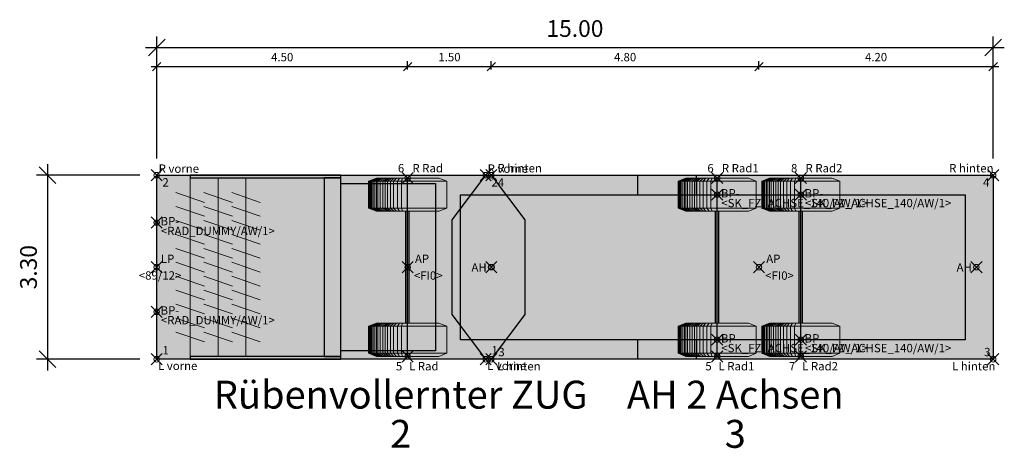
# Model space of a CAD drawing. Units: metres. Extents: x 255 to 1126, y -25 to 1075.
# Drawn here: x 950 to 967, y 98 to 106 of the extents above; entities that cross this region are included whole.
import ezdxf
from ezdxf.enums import TextEntityAlignment as Align

# ---------------------------------------------------------------- set-up
doc = ezdxf.new("R2010")
doc.units = ezdxf.units.M
doc.header["$PDMODE"] = 35
doc.header["$PDSIZE"] = 0.1
for name, color, linetype, lineweight in [('P_SK_AL_B000_T___$_____$FzgBemassung', 162, 'Continuous', 5), ('P_SK_AL_SKFZ_B___$_____$FzgPunkt', 162, 'Continuous', 0), ('P_SK_AL_SKFZ_B___$_____$FzgRad', 10, 'Continuous', 0), ('P_SK_AL_SKFZ_B___$_____$FzgSpurPunkt_allgemein', 162, 'Continuous', 0), ('P_SK_AL_SKFZ_L___$_____$FzgSichtFeldlinienGrenze', 12, 'Continuous', 0), ('P_SK_AL_SKFZ_T___$_____$FzgBezeichnung', 162, 'Continuous', 0), ('P_SK_AL_SKFZ_T___$_____$FzgNummer', 162, 'Continuous', 0), ('P_SK_AL_SKFZ_T___$_____$FzgPunktBezeichnung', 162, 'Continuous', 0), ('P_SK_AL_SKFZ_T___$_____$FzgPunktID', 162, 'Continuous', 0), ('P_SK_AL_SKFZ_T___$_____$FzgPunktID2', 254, 'Continuous', 0), ('P_SK_ST_SKFZ_B_LP$_____$Fahrzeug', 176, 'Continuous', 30)]:
    doc.layers.add(name, color=color, linetype=linetype, lineweight=lineweight)
doc.layers.add('P_SK_AL_SKHK_F___$_____$FzgHuellSchraffur', color=253, linetype='Continuous', lineweight=0, transparency=0.45)
doc.styles.add('HMapSK_FzgAtt', font='isocpeur.ttf')
doc.styles.add('HMapSK_FzgPosBlock', font='isocpeur.ttf')
doc.styles.get("Standard").update_dxf_attribs({"font": 'arial.ttf'})
doc.dimstyles.new('SK_AL_FzgBibliothek', dxfattribs={"dimtxt": 0.3, "dimasz": 0.3, "dimexe": 0.2, "dimexo": 0.3, "dimgap": 0.15, "dimtad": 1, "dimzin": 1, "dimdsep": 46, "dimtxsty": 'Standard', "dimblk": 'OBLIQUE', "dimcen": 1, "dimdle": 0.2, "dimadec": 1, "dimazin": 0, "dimtfac": 1, "dimtmove": 0, "dimatfit": 3, "dimfxl": 0.2, "dimarcsym": 0})
doc.dimstyles.new('SK_AL_FzgBibliothek_3', dxfattribs={"dimscale": 0.5, "dimtxt": 0.3, "dimasz": 0.3, "dimexe": 0.2, "dimexo": 0.3, "dimgap": 0.15, "dimtad": 1, "dimzin": 1, "dimdsep": 46, "dimtxsty": 'Standard', "dimblk": 'OBLIQUE', "dimcen": 1, "dimdle": 0.2, "dimadec": 1, "dimazin": 0, "dimtfac": 1, "dimtmove": 0, "dimatfit": 3, "dimfxl": 0.1, "dimfxlon": 1, "dimarcsym": 0})

# ---------------------------------------------------------------- blocks, each defined once
blk = doc.blocks.new('B1')
blk.add_point((0, 0))
blk.add_point((0, 0))
at = {"layer": 'P_SK_AL_SKFZ_T___$_____$FzgPunktBezeichnung', "color": 0, "style": 'HMapSK_FzgPosBlock'}
blk.add_attdef('BEZ', (0.1, -0.3), '', height=0.2, dxfattribs=at)
blk.add_attdef('BEZ', (0.1, -0.3), '', height=0.2, dxfattribs=at)
at = {"layer": 'P_SK_AL_SKFZ_T___$_____$FzgPunktID', "color": 0, "style": 'HMapSK_FzgPosBlock'}
blk.add_attdef('ID', (0.1, 0.1), '', height=0.2, dxfattribs=at)
blk.add_attdef('ID', (0.1, 0.1), '', height=0.2, dxfattribs=at)
blk = doc.blocks.new('*U97')
at = {"layer": 'P_SK_AL_SKHK_F___$_____$FzgHuellSchraffur'}
blk.add_hatch(color=256, dxfattribs=at).paths.add_polyline_path([(-0.1, 1.65), (9, 1.65), (9, -1.65), (-0.1, -1.65), (-0.7, -0.85), (-0.7, 0.85)])
for p, q in [((2.63, 1.3), (2.63, 1.65)), ((3.68, 1.3), (3.68, 1.65)), ((4.05, -1.6), (4.05, 1.6)), ((5.55, -1.6), (5.55, 1.6)), ((4.02, -1), (4.02, 1)), ((4.08, -1), (4.08, 1)), ((5.52, -1), (5.52, 1)), ((5.58, -1), (5.58, 1)), ((2.63, -1.65), (2.63, -1.3)), ((3.68, -1.65), (3.68, -1.3))]:
    blk.add_line(p, q)
for points in [[(-0.1, 1.65), (9, 1.65), (9, -1.65), (-0.1, -1.65), (-0.7, -0.85), (-0.7, 0.85)], [(8.5, -1.3), (-0.55, -1.3), (-0.55, 1.3), (8.5, 1.3)]]:
    blk.add_lwpolyline(points, close=True)
blk.add_point((0, 0))
at = {"layer": 'P_SK_AL_SKFZ_L___$_____$FzgSichtFeldlinienGrenze'}
blk.add_lwpolyline([(-0.1, 1.65), (9, 1.65), (9, -1.65), (-0.1, -1.65), (-0.7, -0.85), (-0.7, 0.85)], close=True, dxfattribs=at)
at = {"layer": 'P_SK_AL_SKFZ_B___$_____$FzgPunkt'}
ref = blk.add_blockref('B1', (-0.1, 1.65), dxfattribs=dict(at, xscale=0.75, yscale=0.75, zscale=0.75))
ref.add_attrib('BEZ', 'R vorne', (-0.065, 1.692), dxfattribs={"layer": 'P_SK_AL_SKFZ_T___$_____$FzgPunktBezeichnung', "color": 0, "height": 0.15, "style": 'HMapSK_FzgPosBlock'})
ref.add_attrib('ID', '2', (0.003, 1.446), dxfattribs={"layer": 'P_SK_AL_SKFZ_T___$_____$FzgPunktID2', "height": 0.15, "style": 'HMapSK_FzgPosBlock'})
ref = blk.add_blockref('B1', (9, 1.65), dxfattribs=dict(at, xscale=0.75, yscale=0.75, zscale=0.75))
ref.add_attrib('BEZ', 'R hinten', (8.21, 1.7), dxfattribs={"layer": 'P_SK_AL_SKFZ_T___$_____$FzgPunktBezeichnung', "color": 0, "height": 0.15, "style": 'HMapSK_FzgPosBlock'})
ref.add_attrib('ID', '4', (8.818, 1.444), dxfattribs={"layer": 'P_SK_AL_SKFZ_T___$_____$FzgPunktID2', "height": 0.15, "style": 'HMapSK_FzgPosBlock'})
ref = blk.add_blockref('B1', (4.05, 1.3), dxfattribs=dict(at, xscale=0.75, yscale=0.75, zscale=0.75))
ref.add_attrib('BEZ', '<SK_FZ_ACHSE_140/AW/1>', (4.125, 1.075), dxfattribs={"layer": 'P_SK_AL_SKFZ_T___$_____$FzgPunktBezeichnung', "color": 0, "height": 0.15, "style": 'HMapSK_FzgPosBlock'})
ref.add_attrib('ID', 'BP-', (4.119, 1.25), dxfattribs={"layer": 'P_SK_AL_SKFZ_T___$_____$FzgPunktID', "height": 0.15, "style": 'HMapSK_FzgPosBlock'})
ref = blk.add_blockref('B1', (5.55, 1.3), dxfattribs=dict(at, xscale=0.75, yscale=0.75, zscale=0.75))
ref.add_attrib('BEZ', '<SK_FZ_ACHSE_140/AW/1>', (5.625, 1.075), dxfattribs={"layer": 'P_SK_AL_SKFZ_T___$_____$FzgPunktBezeichnung', "color": 0, "height": 0.15, "style": 'HMapSK_FzgPosBlock'})
ref.add_attrib('ID', 'BP-', (5.619, 1.25), dxfattribs={"layer": 'P_SK_AL_SKFZ_T___$_____$FzgPunktID', "height": 0.15, "style": 'HMapSK_FzgPosBlock'})
ref = blk.add_blockref('B1', (4.8, 0), dxfattribs=dict(at, xscale=0.75, yscale=0.75, zscale=0.75))
ref.add_attrib('BEZ', '<FI0>', (4.913, -0.225), dxfattribs={"layer": 'P_SK_AL_SKFZ_T___$_____$FzgPunktBezeichnung', "color": 0, "height": 0.15, "style": 'HMapSK_FzgPosBlock'})
ref.add_attrib('ID', 'AP', (4.931, 0.075), dxfattribs={"layer": 'P_SK_AL_SKFZ_T___$_____$FzgPunktID', "height": 0.15, "style": 'HMapSK_FzgPosBlock'})
ref = blk.add_blockref('B1', (8.7, 0), dxfattribs=dict(at, xscale=0.75, yscale=0.75, zscale=0.75))
ref.add_attrib('ID', 'AH', (8.344, -0.08), dxfattribs={"layer": 'P_SK_AL_SKFZ_T___$_____$FzgPunktID', "height": 0.15, "style": 'HMapSK_FzgPosBlock'})
ref = blk.add_blockref('B1', (4.05, -1.3), dxfattribs=dict(at, xscale=0.75, yscale=0.75, zscale=0.75))
ref.add_attrib('BEZ', '<SK_FZ_ACHSE_140/AW/1>', (4.125, -1.525), dxfattribs={"layer": 'P_SK_AL_SKFZ_T___$_____$FzgPunktBezeichnung', "color": 0, "height": 0.15, "style": 'HMapSK_FzgPosBlock'})
ref.add_attrib('ID', 'BP-', (4.119, -1.35), dxfattribs={"layer": 'P_SK_AL_SKFZ_T___$_____$FzgPunktID', "height": 0.15, "style": 'HMapSK_FzgPosBlock'})
ref = blk.add_blockref('B1', (5.55, -1.3), dxfattribs=dict(at, xscale=0.75, yscale=0.75, zscale=0.75))
ref.add_attrib('BEZ', '<SK_FZ_ACHSE_140/AW/1>', (5.625, -1.525), dxfattribs={"layer": 'P_SK_AL_SKFZ_T___$_____$FzgPunktBezeichnung', "color": 0, "height": 0.15, "style": 'HMapSK_FzgPosBlock'})
ref.add_attrib('ID', 'BP-', (5.619, -1.35), dxfattribs={"layer": 'P_SK_AL_SKFZ_T___$_____$FzgPunktID', "height": 0.15, "style": 'HMapSK_FzgPosBlock'})
ref = blk.add_blockref('B1', (-0.1, -1.65), dxfattribs=dict(at, xscale=0.75, yscale=0.75, zscale=0.75))
ref.add_attrib('BEZ', 'L vorne', (-0.076, -1.843), dxfattribs={"layer": 'P_SK_AL_SKFZ_T___$_____$FzgPunktBezeichnung', "color": 0, "height": 0.15, "style": 'HMapSK_FzgPosBlock'})
ref.add_attrib('ID', '1', (0.004, -1.564), dxfattribs={"layer": 'P_SK_AL_SKFZ_T___$_____$FzgPunktID2', "height": 0.15, "style": 'HMapSK_FzgPosBlock'})
ref = blk.add_blockref('B1', (9, -1.65), dxfattribs=dict(at, xscale=0.75, yscale=0.75, zscale=0.75))
ref.add_attrib('BEZ', 'L hinten', (8.263, -1.85), dxfattribs={"layer": 'P_SK_AL_SKFZ_T___$_____$FzgPunktBezeichnung', "color": 0, "height": 0.15, "style": 'HMapSK_FzgPosBlock'})
ref.add_attrib('ID', '3', (8.839, -1.596), dxfattribs={"layer": 'P_SK_AL_SKFZ_T___$_____$FzgPunktID2', "height": 0.15, "style": 'HMapSK_FzgPosBlock'})
at = {"layer": 'P_SK_AL_SKFZ_B___$_____$FzgSpurPunkt_allgemein'}
ref = blk.add_blockref('B1', (4.05, 1.6), dxfattribs=dict(at, xscale=0.75, yscale=0.75, zscale=0.75))
ref.add_attrib('BEZ', 'R Rad1', (4.135, 1.7), dxfattribs={"layer": 'P_SK_AL_SKFZ_T___$_____$FzgPunktBezeichnung', "color": 0, "height": 0.15, "style": 'HMapSK_FzgPosBlock'})
ref.add_attrib('ID', '6', (3.875, 1.7), dxfattribs={"layer": 'P_SK_AL_SKFZ_T___$_____$FzgPunktID2', "height": 0.15, "style": 'HMapSK_FzgPosBlock'})
ref = blk.add_blockref('B1', (5.55, 1.6), dxfattribs=dict(at, xscale=0.75, yscale=0.75, zscale=0.75))
ref.add_attrib('BEZ', 'R Rad2', (5.635, 1.7), dxfattribs={"layer": 'P_SK_AL_SKFZ_T___$_____$FzgPunktBezeichnung', "color": 0, "height": 0.15, "style": 'HMapSK_FzgPosBlock'})
ref.add_attrib('ID', '8', (5.375, 1.7), dxfattribs={"layer": 'P_SK_AL_SKFZ_T___$_____$FzgPunktID2', "height": 0.15, "style": 'HMapSK_FzgPosBlock'})
ref = blk.add_blockref('B1', (4.05, -1.6), dxfattribs=dict(at, xscale=0.75, yscale=0.75, zscale=0.75))
ref.add_attrib('BEZ', 'L Rad1', (4.075, -1.85), dxfattribs={"layer": 'P_SK_AL_SKFZ_T___$_____$FzgPunktBezeichnung', "color": 0, "height": 0.15, "style": 'HMapSK_FzgPosBlock'})
ref.add_attrib('ID', '5', (3.839, -1.85), dxfattribs={"layer": 'P_SK_AL_SKFZ_T___$_____$FzgPunktID2', "height": 0.15, "style": 'HMapSK_FzgPosBlock'})
ref = blk.add_blockref('B1', (5.55, -1.6), dxfattribs=dict(at, xscale=0.75, yscale=0.75, zscale=0.75))
ref.add_attrib('BEZ', 'L Rad2', (5.575, -1.85), dxfattribs={"layer": 'P_SK_AL_SKFZ_T___$_____$FzgPunktBezeichnung', "color": 0, "height": 0.15, "style": 'HMapSK_FzgPosBlock'})
ref.add_attrib('ID', '7', (5.339, -1.85), dxfattribs={"layer": 'P_SK_AL_SKFZ_T___$_____$FzgPunktID2', "height": 0.15, "style": 'HMapSK_FzgPosBlock'})
at = {"layer": 'P_SK_AL_SKFZ_T___$_____$FzgBezeichnung', "style": 'HMapSK_FzgAtt'}
blk.add_attdef('FZGBEZ', text='', height=0.5, dxfattribs=at).set_placement((4.375, -2.535), align=Align.CENTER)
at = {"layer": 'P_SK_AL_SKFZ_T___$_____$FzgNummer', "style": 'HMapSK_FzgAtt'}
blk.add_attdef('FZGNR', text='', height=0.5, dxfattribs=at).set_placement((4.375, -3.238), align=Align.CENTER)
blk = doc.blocks.new('SK_FZ_ACHSE_140')
at = {"layer": 'P_SK_AL_SKFZ_B___$_____$FzgRad'}
for p, q in [((-0.7, 0.242), (-0.56, 0.298)), ((0, 0.242), (-0.7, 0.242)), ((-0.7, 0.242), (-0.7, -0.242)), ((-0.686, 0.242), (-0.5488, 0.298)), ((-0.686, 0.242), (-0.686, -0.242)), ((-0.672, 0.242), (-0.5376, 0.298)), ((-0.672, 0.242), (-0.672, -0.242)), ((-0.658, 0.242), (-0.5264, 0.298)), ((-0.658, 0.242), (-0.658, -0.242)), ((-0.644, 0.242), (-0.5152, 0.298)), ((-0.644, 0.242), (-0.644, -0.242)), ((-0.616, 0.242), (-0.4928, 0.298)), ((-0.616, 0.242), (-0.616, -0.242)), ((-0.588, 0.242), (-0.4704, 0.298)), ((-0.588, 0.242), (-0.588, -0.242)), ((-0.56, 0.298), (0, 0.298)), ((-0.56, 0.242), (-0.448, 0.298)), ((-0.56, 0.242), (-0.56, -0.242)), ((-0.532, 0.242), (-0.4256, 0.298)), ((-0.532, 0.242), (-0.532, -0.242)), ((-0.49, 0.242), (-0.392, 0.298)), ((-0.49, 0.242), (-0.49, -0.242)), ((-0.448, 0.242), (-0.3584, 0.298)), ((-0.448, 0.242), (-0.448, -0.242)), ((-0.406, 0.242), (-0.3248, 0.298)), ((-0.406, 0.242), (-0.406, -0.242)), ((-0.364, 0.242), (-0.2912, 0.298)), ((-0.364, 0.242), (-0.364, -0.242)), ((-0.308, 0.242), (-0.2464, 0.298)), ((-0.308, 0.242), (-0.308, -0.242)), ((-0.252, 0.242), (-0.2016, 0.298)), ((-0.252, 0.242), (-0.252, -0.242)), ((-0.182, 0.242), (-0.1456, 0.298)), ((-0.182, 0.242), (-0.182, -0.242)), ((-0.112, 0.242), (-0.0896, 0.298)), ((-0.112, 0.242), (-0.112, -0.242)), ((0, 0.298), (0, -0.298)), ((0.56, 0.298), (0, 0.298)), ((0, 0.242), (0.7, 0.242)), ((0, 0.242), (0.7, 0.242)), ((0.56, 0.298), (0.7, 0.242)), ((0.7, 0.242), (0.7, -0.242)), ((-0.7, -0.242), (0, -0.242)), ((-0.7, -0.242), (-0.56, -0.298)), ((-0.686, -0.242), (-0.5488, -0.298)), ((-0.672, -0.242), (-0.5376, -0.298)), ((-0.658, -0.242), (-0.5264, -0.298)), ((-0.644, -0.242), (-0.5152, -0.298)), ((-0.616, -0.242), (-0.4928, -0.298)), ((-0.588, -0.242), (-0.4704, -0.298)), ((-0.56, -0.242), (-0.448, -0.298)), ((-0.56, -0.298), (0, -0.298)), ((-0.532, -0.242), (-0.4256, -0.298)), ((-0.49, -0.242), (-0.392, -0.298)), ((-0.448, -0.242), (-0.3584, -0.298)), ((-0.406, -0.242), (-0.3248, -0.298)), ((-0.364, -0.242), (-0.2912, -0.298)), ((-0.308, -0.242), (-0.2464, -0.298)), ((-0.252, -0.242), (-0.2016, -0.298)), ((-0.182, -0.242), (-0.1456, -0.298)), ((-0.112, -0.242), (-0.0896, -0.298)), ((0.7, -0.242), (0, -0.242)), ((0.7, -0.242), (0, -0.242)), ((0.56, -0.298), (0, -0.298)), ((0.7, -0.242), (0.56, -0.298))]:
    blk.add_line(p, q, dxfattribs=at)
blk = doc.blocks.new('*U135')
at = {"layer": 'P_SK_AL_SKHK_F___$_____$FzgHuellSchraffur'}
blk.add_hatch(color=256, dxfattribs=at).paths.add_polyline_path([(0, 1.65), (6, 1.65), (6.6, 0.85), (6.6, -0.85), (6, -1.65), (0, -1.65)])
at = {"lineweight": 0}
for p, q in [((0.6, 1.6), (0.6, -1.6)), ((1.1, 1.6), (1.1, -1.6)), ((1.6, 1.6), (1.6, -1.6)), ((0.345, 1.338), (0.856, 1.162)), ((0.845, 1.338), (1.356, 1.162)), ((1.345, 1.338), (1.856, 1.162)), ((0.345, 1.088), (0.856, 0.912)), ((0.845, 1.088), (1.356, 0.912)), ((1.345, 1.088), (1.856, 0.912)), ((0.345, 0.838), (0.856, 0.662)), ((0.845, 0.838), (1.356, 0.662)), ((1.345, 0.838), (1.856, 0.662)), ((0.345, 0.588), (0.856, 0.412)), ((0.845, 0.588), (1.356, 0.412)), ((1.345, 0.588), (1.856, 0.412)), ((0.345, 0.338), (0.856, 0.162)), ((0.845, 0.338), (1.356, 0.162)), ((1.345, 0.338), (1.856, 0.162)), ((0.345, 0.088), (0.856, -0.088)), ((0.845, 0.088), (1.356, -0.088)), ((1.345, 0.088), (1.856, -0.088)), ((0.345, -0.162), (0.856, -0.338)), ((0.845, -0.162), (1.356, -0.338)), ((1.345, -0.162), (1.856, -0.338)), ((0.345, -0.412), (0.856, -0.588)), ((0.845, -0.412), (1.356, -0.588)), ((1.345, -0.412), (1.856, -0.588)), ((0.345, -0.662), (0.856, -0.838)), ((0.845, -0.662), (1.356, -0.838)), ((1.345, -0.662), (1.856, -0.838)), ((0.345, -0.912), (0.856, -1.088)), ((0.845, -0.912), (1.356, -1.088)), ((1.345, -0.912), (1.856, -1.088)), ((0.345, -1.162), (0.856, -1.338)), ((0.845, -1.162), (1.356, -1.338)), ((1.345, -1.162), (1.856, -1.338))]:
    blk.add_line(p, q, dxfattribs=at)
for p, q in [((4.5, -1.6), (4.5, 1.6)), ((4.47, -1), (4.47, 1)), ((4.53, -1), (4.53, 1))]:
    blk.add_line(p, q)
for points in [[(0, 1.65), (6, 1.65), (6.6, 0.85), (6.6, -0.85), (6, -1.65), (0, -1.65)], [(3.3, 1.65), (0.6, 1.65), (0.6, 1.6), (3.3, 1.6)], [(3.3, 1.6), (3, 1.6), (3, -1.6), (3.3, -1.6)], [(3.3, 1.5), (5, 1.5), (5, -1.5), (3.3, -1.5)], [(3.3, -1.6), (0.6, -1.6), (0.6, -1.65), (3.3, -1.65)]]:
    blk.add_lwpolyline(points, close=True)
at = {"layer": 'P_SK_AL_SKFZ_L___$_____$FzgSichtFeldlinienGrenze'}
blk.add_lwpolyline([(0, 1.65), (6, 1.65), (6.6, 0.85), (6.6, -0.85), (6, -1.65), (0, -1.65)], close=True, dxfattribs=at)
for p in [(4.5, 1.3), (4.5, -1.302)]:
    blk.add_blockref('SK_FZ_ACHSE_140', p)
at = {"layer": 'P_SK_AL_SKFZ_B___$_____$FzgPunkt'}
ref = blk.add_blockref('B1', (0, 1.65), dxfattribs=dict(at, xscale=0.75, yscale=0.75, zscale=0.75))
ref.add_attrib('BEZ', 'R vorne', (0.035, 1.692), dxfattribs={"layer": 'P_SK_AL_SKFZ_T___$_____$FzgPunktBezeichnung', "color": 0, "height": 0.15, "style": 'HMapSK_FzgPosBlock'})
ref.add_attrib('ID', '2', (0.103, 1.446), dxfattribs={"layer": 'P_SK_AL_SKFZ_T___$_____$FzgPunktID2', "height": 0.15, "style": 'HMapSK_FzgPosBlock'})
ref = blk.add_blockref('B1', (6, 1.65), dxfattribs=dict(at, xscale=0.75, yscale=0.75, zscale=0.75))
ref.add_attrib('BEZ', 'R hinten', (6.111, 1.7), dxfattribs={"layer": 'P_SK_AL_SKFZ_T___$_____$FzgPunktBezeichnung', "color": 0, "height": 0.15, "style": 'HMapSK_FzgPosBlock'})
ref.add_attrib('ID', '4', (6.116, 1.444), dxfattribs={"layer": 'P_SK_AL_SKFZ_T___$_____$FzgPunktID2', "height": 0.15, "style": 'HMapSK_FzgPosBlock'})
ref = blk.add_blockref('B1', (0, 0.8), dxfattribs=dict(at, xscale=0.75, yscale=0.75, zscale=0.75))
ref.add_attrib('BEZ', '<RAD_DUMMY/AW/1>', (0.075, 0.575), dxfattribs={"layer": 'P_SK_AL_SKFZ_T___$_____$FzgPunktBezeichnung', "color": 0, "height": 0.15, "style": 'HMapSK_FzgPosBlock'})
ref.add_attrib('ID', 'BP-', (0.069, 0.75), dxfattribs={"layer": 'P_SK_AL_SKFZ_T___$_____$FzgPunktID', "height": 0.15, "style": 'HMapSK_FzgPosBlock'})
ref = blk.add_blockref('B1', (0, 0), dxfattribs=dict(at, xscale=0.75, yscale=0.75, zscale=0.75))
ref.add_attrib('BEZ', '<89/12>', (-0.321, -0.223), dxfattribs={"layer": 'P_SK_AL_SKFZ_T___$_____$FzgPunktBezeichnung', "color": 0, "height": 0.15, "style": 'HMapSK_FzgPosBlock'})
ref.add_attrib('ID', 'LP', (0.075, 0.075), dxfattribs={"layer": 'P_SK_AL_SKFZ_T___$_____$FzgPunktID', "height": 0.15, "style": 'HMapSK_FzgPosBlock'})
ref = blk.add_blockref('B1', (4.5, 0), dxfattribs=dict(at, xscale=0.75, yscale=0.75, zscale=0.75))
ref.add_attrib('BEZ', '<FI0>', (4.613, -0.225), dxfattribs={"layer": 'P_SK_AL_SKFZ_T___$_____$FzgPunktBezeichnung', "color": 0, "height": 0.15, "style": 'HMapSK_FzgPosBlock'})
ref.add_attrib('ID', 'AP', (4.631, 0.075), dxfattribs={"layer": 'P_SK_AL_SKFZ_T___$_____$FzgPunktID', "height": 0.15, "style": 'HMapSK_FzgPosBlock'})
ref = blk.add_blockref('B1', (6, 0), dxfattribs=dict(at, xscale=0.75, yscale=0.75, zscale=0.75))
ref.add_attrib('ID', 'AH', (5.644, -0.08), dxfattribs={"layer": 'P_SK_AL_SKFZ_T___$_____$FzgPunktID', "height": 0.15, "style": 'HMapSK_FzgPosBlock'})
ref = blk.add_blockref('B1', (0, -0.8), dxfattribs=dict(at, xscale=0.75, yscale=0.75, zscale=0.75))
ref.add_attrib('BEZ', '<RAD_DUMMY/AW/1>', (0.075, -1.025), dxfattribs={"layer": 'P_SK_AL_SKFZ_T___$_____$FzgPunktBezeichnung', "color": 0, "height": 0.15, "style": 'HMapSK_FzgPosBlock'})
ref.add_attrib('ID', 'BP-', (0.069, -0.85), dxfattribs={"layer": 'P_SK_AL_SKFZ_T___$_____$FzgPunktID', "height": 0.15, "style": 'HMapSK_FzgPosBlock'})
ref = blk.add_blockref('B1', (0, -1.65), dxfattribs=dict(at, xscale=0.75, yscale=0.75, zscale=0.75))
ref.add_attrib('BEZ', 'L vorne', (0.024, -1.843), dxfattribs={"layer": 'P_SK_AL_SKFZ_T___$_____$FzgPunktBezeichnung', "color": 0, "height": 0.15, "style": 'HMapSK_FzgPosBlock'})
ref.add_attrib('ID', '1', (0.104, -1.564), dxfattribs={"layer": 'P_SK_AL_SKFZ_T___$_____$FzgPunktID2', "height": 0.15, "style": 'HMapSK_FzgPosBlock'})
ref = blk.add_blockref('B1', (6, -1.65), dxfattribs=dict(at, xscale=0.75, yscale=0.75, zscale=0.75))
ref.add_attrib('BEZ', 'L hinten', (6.107, -1.85), dxfattribs={"layer": 'P_SK_AL_SKFZ_T___$_____$FzgPunktBezeichnung', "color": 0, "height": 0.15, "style": 'HMapSK_FzgPosBlock'})
ref.add_attrib('ID', '3', (6.127, -1.596), dxfattribs={"layer": 'P_SK_AL_SKFZ_T___$_____$FzgPunktID2', "height": 0.15, "style": 'HMapSK_FzgPosBlock'})
at = {"layer": 'P_SK_AL_SKFZ_B___$_____$FzgSpurPunkt_allgemein'}
ref = blk.add_blockref('B1', (4.5, 1.6), dxfattribs=dict(at, xscale=0.75, yscale=0.75, zscale=0.75))
ref.add_attrib('BEZ', 'R Rad', (4.585, 1.7), dxfattribs={"layer": 'P_SK_AL_SKFZ_T___$_____$FzgPunktBezeichnung', "color": 0, "height": 0.15, "style": 'HMapSK_FzgPosBlock'})
ref.add_attrib('ID', '6', (4.325, 1.7), dxfattribs={"layer": 'P_SK_AL_SKFZ_T___$_____$FzgPunktID2', "height": 0.15, "style": 'HMapSK_FzgPosBlock'})
ref = blk.add_blockref('B1', (4.5, -1.6), dxfattribs=dict(at, xscale=0.75, yscale=0.75, zscale=0.75))
ref.add_attrib('BEZ', 'L Rad', (4.525, -1.85), dxfattribs={"layer": 'P_SK_AL_SKFZ_T___$_____$FzgPunktBezeichnung', "color": 0, "height": 0.15, "style": 'HMapSK_FzgPosBlock'})
ref.add_attrib('ID', '5', (4.289, -1.85), dxfattribs={"layer": 'P_SK_AL_SKFZ_T___$_____$FzgPunktID2', "height": 0.15, "style": 'HMapSK_FzgPosBlock'})
at = {"layer": 'P_SK_AL_SKFZ_T___$_____$FzgBezeichnung', "style": 'HMapSK_FzgAtt'}
blk.add_attdef('FZGBEZ', text='', height=0.5, dxfattribs=at).set_placement((4.375, -2.535), align=Align.CENTER)
at = {"layer": 'P_SK_AL_SKFZ_T___$_____$FzgNummer', "style": 'HMapSK_FzgAtt'}
blk.add_attdef('FZGNR', text='', height=0.5, dxfattribs=at).set_placement((4.375, -3.238), align=Align.CENTER)
blk = doc.blocks.new('_Oblique')
at = {"color": 0, "lineweight": -2}
blk.add_line((-0.5, -0.5), (0.5, 0.5), dxfattribs=at)
blk = doc.blocks.new('*D513')
at = {"layer": 'Defpoints', "color": 0, "transparency": 16777216}
for p in [(967.015, 105.254), (952.015, 102.967), (967.015, 102.967)]:
    blk.add_point(p, dxfattribs=at)
at = {"layer": 'P_SK_AL_B000_T___$_____$FzgBemassung', "color": 0, "lineweight": -2, "transparency": 16777216}
for p, q in [((952.015, 103.267), (952.015, 105.454)), ((967.015, 103.267), (967.015, 105.454)), ((951.815, 105.254), (967.215, 105.254))]:
    blk.add_line(p, q, dxfattribs=at)
at = {"layer": 'P_SK_AL_B000_T___$_____$FzgBemassung', "color": 0, "lineweight": -2, "transparency": 16777216, "xscale": 0.3, "yscale": 0.3, "zscale": 0.3, "rotation": 180}
blk.add_blockref('_Oblique', (952.015, 105.254), dxfattribs=at)
at = {"layer": 'P_SK_AL_B000_T___$_____$FzgBemassung', "color": 0, "lineweight": -2, "transparency": 16777216, "xscale": 0.3, "yscale": 0.3, "zscale": 0.3}
blk.add_blockref('_Oblique', (967.015, 105.254), dxfattribs=at)
at = {"layer": 'P_SK_AL_B000_T___$_____$FzgBemassung', "color": 0, "transparency": 16777216, "insert": (959.515, 105.557), "char_height": 0.3, "attachment_point": 5}
blk.add_mtext('15.00', dxfattribs=at)
blk = doc.blocks.new('*D514')
at = {"layer": 'Defpoints', "color": 0, "transparency": 16777216}
for p in [(952.015, 102.967), (950.058, 99.667), (952.015, 99.667)]:
    blk.add_point(p, dxfattribs=at)
at = {"layer": 'P_SK_AL_B000_T___$_____$FzgBemassung', "color": 0, "lineweight": -2, "transparency": 16777216}
for p, q in [((950.058, 103.167), (950.058, 99.467)), ((951.715, 102.967), (949.858, 102.967)), ((951.715, 99.667), (949.858, 99.667))]:
    blk.add_line(p, q, dxfattribs=at)
at = {"layer": 'P_SK_AL_B000_T___$_____$FzgBemassung', "color": 0, "lineweight": -2, "transparency": 16777216, "xscale": 0.3, "yscale": 0.3, "zscale": 0.3}
for p, rotation in [((950.058, 102.967), 90), ((950.058, 99.667), 270)]:
    blk.add_blockref('_Oblique', p, dxfattribs=dict(at, rotation=rotation))
at = {"layer": 'P_SK_AL_B000_T___$_____$FzgBemassung', "color": 0, "transparency": 16777216, "insert": (949.754, 101.317), "char_height": 0.3, "attachment_point": 5, "rotation": 90}
blk.add_mtext('3.30', dxfattribs=at)
blk = doc.blocks.new('*D515')
at = {"layer": 'Defpoints', "color": 0, "transparency": 16777216}
for p in [(956.515, 104.913), (952.015, 102.967), (956.515, 102.917)]:
    blk.add_point(p, dxfattribs=at)
at = {"layer": 'P_SK_AL_B000_T___$_____$FzgBemassung', "color": 0, "lineweight": -2, "transparency": 16777216}
for p, q in [((951.915, 104.913), (956.615, 104.913)), ((952.015, 104.863), (952.015, 105.013)), ((956.515, 104.863), (956.515, 105.013))]:
    blk.add_line(p, q, dxfattribs=at)
at = {"layer": 'P_SK_AL_B000_T___$_____$FzgBemassung', "color": 0, "lineweight": -2, "transparency": 16777216, "xscale": 0.15, "yscale": 0.15, "zscale": 0.15, "rotation": 180}
blk.add_blockref('_Oblique', (952.015, 104.913), dxfattribs=at)
at = {"layer": 'P_SK_AL_B000_T___$_____$FzgBemassung', "color": 0, "lineweight": -2, "transparency": 16777216, "xscale": 0.15, "yscale": 0.15, "zscale": 0.15}
blk.add_blockref('_Oblique', (956.515, 104.913), dxfattribs=at)
at = {"layer": 'P_SK_AL_B000_T___$_____$FzgBemassung', "color": 0, "transparency": 16777216, "insert": (954.265, 105.064), "char_height": 0.15, "attachment_point": 5}
blk.add_mtext('4.50', dxfattribs=at)
blk = doc.blocks.new('*D813')
at = {"layer": 'Defpoints', "color": 0, "transparency": 16777216}
for p in [(958.015, 104.913), (956.515, 102.917), (958.015, 101.317)]:
    blk.add_point(p, dxfattribs=at)
at = {"layer": 'P_SK_AL_B000_T___$_____$FzgBemassung', "color": 0, "lineweight": -2, "transparency": 16777216}
for p, q in [((956.415, 104.913), (958.115, 104.913)), ((956.515, 104.863), (956.515, 105.013)), ((958.015, 104.863), (958.015, 105.013))]:
    blk.add_line(p, q, dxfattribs=at)
at = {"layer": 'P_SK_AL_B000_T___$_____$FzgBemassung', "color": 0, "lineweight": -2, "transparency": 16777216, "xscale": 0.15, "yscale": 0.15, "zscale": 0.15, "rotation": 180}
blk.add_blockref('_Oblique', (956.515, 104.913), dxfattribs=at)
at = {"layer": 'P_SK_AL_B000_T___$_____$FzgBemassung', "color": 0, "lineweight": -2, "transparency": 16777216, "xscale": 0.15, "yscale": 0.15, "zscale": 0.15}
blk.add_blockref('_Oblique', (958.015, 104.913), dxfattribs=at)
at = {"layer": 'P_SK_AL_B000_T___$_____$FzgBemassung', "color": 0, "transparency": 16777216, "insert": (957.265, 105.064), "char_height": 0.15, "attachment_point": 5}
blk.add_mtext('1.50', dxfattribs=at)
blk = doc.blocks.new('*D814')
at = {"layer": 'Defpoints', "color": 0, "transparency": 16777216}
for p in [(962.815, 104.913), (958.015, 101.317), (962.815, 101.317)]:
    blk.add_point(p, dxfattribs=at)
at = {"layer": 'P_SK_AL_B000_T___$_____$FzgBemassung', "color": 0, "lineweight": -2, "transparency": 16777216}
for p, q in [((957.915, 104.913), (962.915, 104.913)), ((958.015, 104.863), (958.015, 105.013)), ((962.815, 104.863), (962.815, 105.013))]:
    blk.add_line(p, q, dxfattribs=at)
at = {"layer": 'P_SK_AL_B000_T___$_____$FzgBemassung', "color": 0, "lineweight": -2, "transparency": 16777216, "xscale": 0.15, "yscale": 0.15, "zscale": 0.15, "rotation": 180}
blk.add_blockref('_Oblique', (958.015, 104.913), dxfattribs=at)
at = {"layer": 'P_SK_AL_B000_T___$_____$FzgBemassung', "color": 0, "lineweight": -2, "transparency": 16777216, "xscale": 0.15, "yscale": 0.15, "zscale": 0.15}
blk.add_blockref('_Oblique', (962.815, 104.913), dxfattribs=at)
at = {"layer": 'P_SK_AL_B000_T___$_____$FzgBemassung', "color": 0, "transparency": 16777216, "insert": (960.415, 105.064), "char_height": 0.15, "attachment_point": 5}
blk.add_mtext('4.80', dxfattribs=at)
blk = doc.blocks.new('*D815')
at = {"layer": 'Defpoints', "color": 0, "transparency": 16777216}
for p in [(967.015, 104.913), (967.015, 102.967), (962.815, 101.317)]:
    blk.add_point(p, dxfattribs=at)
at = {"layer": 'P_SK_AL_B000_T___$_____$FzgBemassung', "color": 0, "lineweight": -2, "transparency": 16777216}
for p, q in [((962.715, 104.913), (967.115, 104.913)), ((962.815, 104.863), (962.815, 105.013)), ((967.015, 104.863), (967.015, 105.013))]:
    blk.add_line(p, q, dxfattribs=at)
at = {"layer": 'P_SK_AL_B000_T___$_____$FzgBemassung', "color": 0, "lineweight": -2, "transparency": 16777216, "xscale": 0.15, "yscale": 0.15, "zscale": 0.15, "rotation": 180}
blk.add_blockref('_Oblique', (962.815, 104.913), dxfattribs=at)
at = {"layer": 'P_SK_AL_B000_T___$_____$FzgBemassung', "color": 0, "lineweight": -2, "transparency": 16777216, "xscale": 0.15, "yscale": 0.15, "zscale": 0.15}
blk.add_blockref('_Oblique', (967.015, 104.913), dxfattribs=at)
at = {"layer": 'P_SK_AL_B000_T___$_____$FzgBemassung', "color": 0, "transparency": 16777216, "insert": (964.915, 105.064), "char_height": 0.15, "attachment_point": 5}
blk.add_mtext('4.20', dxfattribs=at)
blk = doc.blocks.new('RAD_DUMMY')
at = {"layer": 'P_SK_AL_SKFZ_B___$_____$FzgRad'}
blk.add_lwpolyline([(0.045, 0.0075), (-0.045, 0.0075), (-0.045, -0.0075), (0.045, -0.0075)], close=True, dxfattribs=at)

msp = doc.modelspace()

# ---------------------------------------------------------------- block references
at = {"layer": 'P_SK_ST_SKFZ_B_LP$_____$Fahrzeug'}
for name, p, values in [('*U135', (952.015, 101.317), {'FZGBEZ': 'Rübenvollernter ZUG', 'FZGNR': '2'}), ('*U97', (958.015, 101.317), {'FZGBEZ': 'AH 2 Achsen', 'FZGNR': '3'})]:
    msp.add_blockref(name, p, dxfattribs=at).add_auto_attribs(values)
for p in [(962.065, 102.617), (963.565, 102.617), (962.065, 100.017), (963.565, 100.017)]:
    msp.add_blockref('SK_FZ_ACHSE_140', p, dxfattribs=at)
at = {"layer": 'P_SK_ST_SKFZ_B_LP$_____$Fahrzeug', "rotation": 329.9999999999999}
for p in [(952.015, 102.117), (952.015, 100.517)]:
    msp.add_blockref('RAD_DUMMY', p, dxfattribs=at)

# ---------------------------------------------------------------- dimensions: what is measured, and where the dimension line sits
at = {"layer": 'P_SK_AL_B000_T___$_____$FzgBemassung'}
for base, p2, dimstyle, picture, middle in [((967.015, 105.2541), (967.015, 102.967), 'SK_AL_FzgBibliothek', '*D513', (959.515, 105.5573)), ((956.515, 104.9128), (956.515, 102.917), 'SK_AL_FzgBibliothek_3', '*D515', (954.265, 105.0644))]:
    dim = msp.add_linear_dim(base=base, p1=(952.015, 102.967), p2=p2, dimstyle=dimstyle, dxfattribs=at)
    dim.commit()
    dim.dimension.update_dxf_attribs({"geometry": picture, "text_midpoint": middle})
for base, p1, p2, picture, middle in [((958.015, 104.9128), (956.515, 102.917), (958.015, 101.317), '*D813', (957.265, 105.0644)), ((962.815, 104.9128), (958.015, 101.317), (962.815, 101.317), '*D814', (960.415, 105.0644)), ((967.015, 104.9128), (962.815, 101.317), (967.015, 102.967), '*D815', (964.915, 105.0644))]:
    dim = msp.add_linear_dim(base=base, p1=p1, p2=p2, dimstyle='SK_AL_FzgBibliothek_3', override={"dimtmove": 1}, dxfattribs=at)
    dim.commit()
    dim.dimension.update_dxf_attribs({"geometry": picture, "text_midpoint": middle})
dim = msp.add_linear_dim(base=(950.0577, 99.667), p1=(952.015, 102.967), p2=(952.015, 99.667), angle=90, dimstyle='SK_AL_FzgBibliothek', dxfattribs=at)
dim.commit()
dim.dimension.update_dxf_attribs({"geometry": '*D514', "text_midpoint": (949.7545, 101.317)})

doc.saveas('drawing.dxf')
